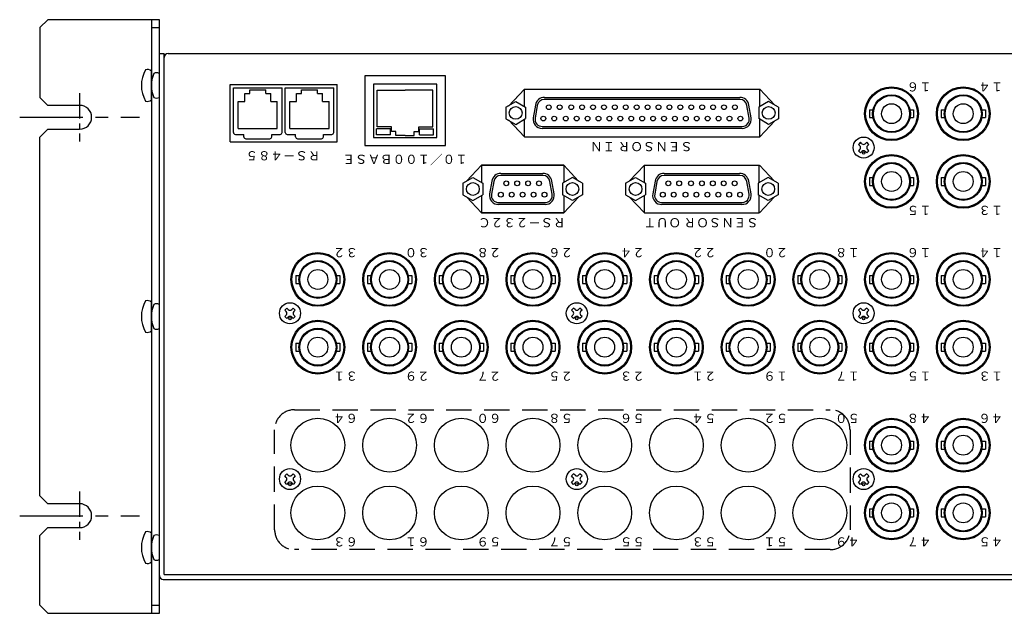
# Model space of a CAD drawing. Extents: x -404 to 451, y 17 to 1222.
# Drawn here: x -243 to 4, y 873 to 1022 of the extents above; entities that cross this region are included whole.
import ezdxf

# ---------------------------------------------------------------- set-up
doc = ezdxf.new("R2010")
doc.units = 0
doc.linetypes.add('CENTER', pattern=[50.8, 31.75, -6.35, 6.35, -6.35])
doc.linetypes.add('DASHED', pattern=[19.05, 12.7, -6.35])
doc.layers.add('ear', color=200, linetype='CONTINUOUS')
doc.layers.add('本体', color=7, linetype='CONTINUOUS')
doc.styles.add('幅0.6高さ2.3', font='txt.shx', dxfattribs={"width": 0.6, "height": 2.3, "bigfont": 'extfont.shx'})
doc.styles.add('幅0.8高さ2.3', font='txt.shx', dxfattribs={"width": 0.8, "height": 2.3, "bigfont": 'extfont.shx'})

msp = doc.modelspace()

# ---------------------------------------------------------------- linework, layer by layer
at = {"layer": 'ear', "linetype": 'Continuous'}
for p, q in [((-235.74, 1021.72), (-237.74, 1019.72)), ((-207.74, 1021.72), (-235.74, 1021.72)), ((-209.74, 1021.72), (-209.74, 872.72)), ((-207.74, 872.72), (-207.74, 1021.72)), ((-237.74, 1019.72), (-237.74, 1002.22)), ((-209.74, 1019.72), (-207.74, 1019.72)), ((-209.74, 1001.6), (-209.74, 1008.84)), ((-235.74, 1000.22), (-237.74, 1002.22)), ((-227.74, 1000.22), (-235.74, 1000.22)), ((-235.74, 994.22), (-237.74, 992.22)), ((-235.74, 994.22), (-227.74, 994.22)), ((-237.74, 902.22), (-237.74, 992.22)), ((-209.74, 943.6), (-209.74, 950.84)), ((-235.74, 900.22), (-237.74, 902.22)), ((-227.74, 900.22), (-235.74, 900.22)), ((-235.74, 894.22), (-237.74, 892.22)), ((-235.74, 894.22), (-227.74, 894.22)), ((-209.74, 885.6), (-209.74, 892.84)), ((-237.74, 874.72), (-237.74, 892.22)), ((-235.74, 872.72), (-237.74, 874.72)), ((-235.74, 872.72), (-207.74, 872.72)), ((-209.74, 874.72), (-207.74, 874.72))]:
    msp.add_line(p, q, dxfattribs=at)
at = {"layer": 'ear', "color": 0, "linetype": 'CENTER', "ltscale": 0.2}
for p, q in [((-227.74, 1003.3), (-227.74, 991.14)), ((-227.74, 903.3), (-227.74, 891.14))]:
    msp.add_line(p, q, dxfattribs=at)
at = {"layer": 'ear', "color": 0, "linetype": 'CENTER', "ltscale": 0.5}
for p, q in [((-242.79, 997.22), (-212.69, 997.22)), ((-242.79, 997.22), (-212.69, 997.22)), ((-242.79, 897.22), (-212.69, 897.22))]:
    msp.add_line(p, q, dxfattribs=at)
at = {"layer": 'ear', "linetype": 'Continuous'}
for centre, radius, start, end in [((-204.24, 1005.22), 8, 150.627, 209.373), ((-210.74, 1007.72), 1.5, 48.1897, 108.3229), ((-210.74, 1002.72), 1.5, 251.6771, 311.8103), ((-227.74, 997.22), 3, 270, 90), ((-204.24, 947.22), 8, 150.627, 209.373), ((-210.74, 949.72), 1.5, 48.1897, 108.3229), ((-210.74, 944.72), 1.5, 251.6771, 311.8103), ((-227.74, 897.22), 3, 270, 90), ((-204.24, 889.22), 8, 150.627, 209.373), ((-210.74, 891.72), 1.5, 48.1897, 108.3229), ((-210.74, 886.72), 1.5, 251.6771, 311.8103)]:
    msp.add_arc(centre, radius, start, end, dxfattribs=at)
at = {"layer": '本体', "color": 84, "linetype": 'Continuous'}
for p, q in [((-207.74, 882.22), (-207.74, 1013.22)), ((-207.74, 1013.22), (-206.54, 1013.22)), ((-206.54, 882.42), (-206.54, 1013.22)), ((-206.54, 882.42), (-206.54, 1012.22)), ((-205.54, 1013.22), (210.06, 1013.22)), ((-189.94, 1005.42), (-163.14, 1005.42)), ((-189.94, 991.02), (-189.94, 1005.42)), ((-189.14, 1004.62), (-176.94, 1004.62)), ((-189.14, 993.42), (-189.14, 1004.62)), ((-185.04, 1004.12), (-181.04, 1004.12)), ((-185.04, 1003.22), (-185.04, 1004.12)), ((-181.04, 1003.22), (-181.04, 1004.12)), ((-176.94, 993.42), (-176.94, 1004.62)), ((-176.14, 1004.62), (-163.94, 1004.62)), ((-176.14, 993.42), (-176.14, 1004.62)), ((-172.04, 1004.12), (-168.04, 1004.12)), ((-172.04, 1003.22), (-172.04, 1004.12)), ((-168.04, 1003.22), (-168.04, 1004.12)), ((-163.94, 993.42), (-163.94, 1004.62)), ((-163.14, 991.02), (-163.14, 1005.42)), ((-138.1, 1005.57), (-153.98, 1005.57)), ((-153.98, 1005.57), (-153.98, 992.12)), ((-153.03, 1003.99), (-146.04, 1003.99)), ((-153.03, 994.82), (-153.03, 1003.99)), ((-139.05, 1003.99), (-146.04, 1003.99)), ((-139.05, 994.82), (-139.05, 1003.99)), ((-138.1, 992.12), (-138.1, 1005.57)), ((-116.09, 1004.32), (-120.12, 1000.03)), ((-116.09, 1004.32), (-119.86, 1000.3)), ((-116.09, 1004.32), (-57.04, 1004.32)), ((-116.04, 1004.32), (-57.04, 1004.32)), ((-116.04, 1004.32), (-57.04, 1004.32)), ((-116.04, 999.91), (-116.04, 1004.32)), ((-57.04, 999.91), (-57.04, 1004.32)), ((-56.99, 1004.32), (-53.23, 1000.3)), ((-187.94, 994.42), (-187.94, 1001.22)), ((-187.94, 1001.22), (-186.29, 1001.22)), ((-186.29, 1003.22), (-185.04, 1003.22)), ((-186.29, 1001.22), (-186.29, 1003.22)), ((-181.04, 1003.22), (-179.79, 1003.22)), ((-179.79, 1001.22), (-179.79, 1003.22)), ((-179.79, 1001.22), (-178.14, 1001.22)), ((-178.14, 994.42), (-178.14, 1001.22)), ((-174.94, 994.42), (-174.94, 1001.22)), ((-174.94, 1001.22), (-173.29, 1001.22)), ((-173.29, 1001.22), (-173.29, 1003.22)), ((-173.29, 1003.22), (-172.04, 1003.22)), ((-168.04, 1003.22), (-166.79, 1003.22)), ((-166.79, 1001.22), (-166.79, 1003.22)), ((-166.79, 1001.22), (-165.14, 1001.22)), ((-165.14, 994.42), (-165.14, 1001.22)), ((-120.79, 999.76), (-118.29, 1001.21)), ((-118.29, 1001.21), (-115.79, 999.76)), ((-61.96, 1001.72), (-111.12, 1001.72)), ((-111.03, 1002.22), (-62.05, 1002.22)), ((-54.79, 1001.21), (-57.29, 999.76)), ((-52.29, 999.76), (-54.79, 1001.21)), ((-120.79, 999.76), (-120.79, 996.87)), ((-115.79, 999.76), (-115.79, 996.88)), ((-113.35, 1000.3), (-113.91, 997.08)), ((-112.86, 1000.21), (-113.42, 997)), ((-59.66, 997), (-60.23, 1000.21)), ((-59.17, 997.08), (-59.74, 1000.3)), ((-57.29, 999.76), (-57.29, 996.88)), ((-52.29, 999.76), (-52.29, 996.87)), ((-29.49, 999.11), (-29.49, 997.13)), ((-29.49, 999.11), (-28.59, 999.11)), ((-19.3, 999.11), (-18.39, 999.11)), ((-18.39, 999.11), (-18.39, 997.13)), ((-11.49, 999.11), (-11.49, 997.13)), ((-11.49, 999.11), (-10.59, 999.11)), ((-1.3, 999.11), (-0.39, 999.11)), ((-0.39, 999.11), (-0.39, 997.13)), ((-120.79, 996.87), (-118.29, 995.43)), ((-116.09, 992.32), (-120.12, 996.61)), ((-116.09, 992.32), (-119.87, 996.34)), ((-118.29, 995.43), (-115.79, 996.88)), ((-116.04, 992.32), (-116.04, 996.73)), ((-54.79, 995.43), (-57.29, 996.88)), ((-57.04, 992.32), (-57.04, 996.73)), ((-56.99, 992.32), (-53.22, 996.34)), ((-52.29, 996.87), (-54.79, 995.43)), ((-29.49, 997.13), (-28.59, 997.13)), ((-19.3, 997.13), (-18.39, 997.13)), ((-11.49, 997.13), (-10.59, 997.13)), ((-1.3, 997.13), (-0.39, 997.13)), ((-187.94, 994.42), (-178.14, 994.42)), ((-174.94, 994.42), (-165.14, 994.42)), ((-149.69, 994.32), (-153.19, 994.32)), ((-153.19, 992.82), (-153.19, 994.32)), ((-149.49, 994.82), (-153.03, 994.82)), ((-149.69, 992.82), (-149.69, 994.32)), ((-149.49, 993.62), (-149.49, 994.82)), ((-148.35, 993.62), (-149.49, 993.62)), ((-148.35, 992.62), (-148.35, 993.62)), ((-143.73, 993.62), (-142.59, 993.62)), ((-143.73, 992.62), (-143.73, 993.62)), ((-142.59, 993.62), (-142.59, 994.82)), ((-142.59, 994.82), (-139.05, 994.82)), ((-142.39, 992.82), (-142.39, 994.32)), ((-142.39, 994.32), (-138.89, 994.32)), ((-138.89, 992.82), (-138.89, 994.32)), ((-61.44, 994.42), (-111.64, 994.42)), ((-111.59, 994.92), (-61.44, 994.92)), ((-188.64, 992.92), (-186.54, 992.92)), ((-186.54, 992.32), (-186.54, 992.92)), ((-186.04, 991.82), (-180.04, 991.82)), ((-179.54, 992.32), (-179.54, 992.92)), ((-179.54, 992.92), (-177.44, 992.92)), ((-175.64, 992.92), (-173.54, 992.92)), ((-173.54, 992.32), (-173.54, 992.92)), ((-173.04, 991.82), (-167.04, 991.82)), ((-166.54, 992.92), (-164.44, 992.92)), ((-166.54, 992.32), (-166.54, 992.92)), ((-153.98, 992.12), (-138.1, 992.12)), ((-149.69, 992.82), (-153.19, 992.82)), ((-146.04, 992.62), (-148.35, 992.62)), ((-146.04, 992.62), (-143.73, 992.62)), ((-142.39, 992.82), (-138.89, 992.82)), ((-116.09, 992.32), (-57.04, 992.32)), ((-116.09, 992.32), (-95.49, 992.32)), ((-116.04, 992.32), (-57.04, 992.32)), ((-189.94, 991.02), (-163.14, 991.02)), ((-31.74, 990.94), (-32.27, 990.41)), ((-31.9, 990.04), (-32.27, 990.41)), ((-31.9, 989.19), (-32.27, 988.82)), ((-31.74, 988.29), (-32.27, 988.82)), ((-31.37, 990.57), (-31.74, 990.94)), ((-31.37, 988.66), (-31.74, 988.29)), ((-30.15, 990.94), (-30.52, 990.57)), ((-30.15, 988.29), (-30.52, 988.66)), ((-29.62, 990.41), (-30.15, 990.94)), ((-29.62, 988.82), (-30.15, 988.29)), ((-29.62, 990.41), (-29.99, 990.04)), ((-29.62, 988.82), (-29.99, 989.19)), ((-126.84, 985.22), (-130.61, 981.2)), ((-106.24, 985.22), (-126.84, 985.22)), ((-106.24, 985.22), (-126.84, 985.22)), ((-126.84, 985.22), (-106.24, 985.22)), ((-126.84, 985.22), (-106.24, 985.22)), ((-126.84, 985.22), (-126.84, 980.84)), ((-106.24, 985.22), (-106.24, 980.84)), ((-106.24, 985.22), (-102.48, 981.2)), ((-85.99, 985.22), (-89.76, 981.2)), ((-85.94, 985.22), (-57.14, 985.22)), ((-85.94, 985.22), (-57.14, 985.22)), ((-85.94, 980.81), (-85.94, 985.22)), ((-57.14, 980.81), (-57.14, 985.22)), ((-57.09, 985.22), (-53.33, 981.2)), ((-131.54, 980.66), (-129.04, 982.11)), ((-129.04, 982.11), (-126.54, 980.66)), ((-111.42, 982.62), (-122.02, 982.62)), ((-121.98, 983.12), (-111.51, 983.12)), ((-104.04, 982.11), (-106.54, 980.66)), ((-101.54, 980.66), (-104.04, 982.11)), ((-90.69, 980.66), (-88.19, 982.11)), ((-88.19, 982.11), (-85.69, 980.66)), ((-62, 982.62), (-81.04, 982.62)), ((-81, 983.12), (-62.09, 983.12)), ((-54.89, 982.11), (-57.39, 980.66)), ((-52.39, 980.66), (-54.89, 982.11)), ((-29.49, 982.11), (-29.49, 980.13)), ((-29.49, 982.11), (-28.59, 982.11)), ((-19.3, 982.11), (-18.39, 982.11)), ((-18.39, 982.11), (-18.39, 980.13)), ((-11.49, 982.11), (-11.49, 980.13)), ((-11.49, 982.11), (-10.59, 982.11)), ((-1.3, 982.11), (-0.39, 982.11)), ((-0.39, 982.11), (-0.39, 980.13)), ((-131.54, 980.66), (-131.54, 977.77)), ((-126.54, 980.66), (-126.54, 977.78)), ((-124.29, 981.2), (-124.86, 977.98)), ((-123.8, 981.11), (-124.37, 977.9)), ((-109.12, 977.9), (-109.69, 981.11)), ((-108.63, 977.98), (-109.19, 981.2)), ((-106.54, 980.66), (-106.54, 977.78)), ((-101.54, 980.66), (-101.54, 977.77)), ((-90.69, 980.66), (-90.69, 977.77)), ((-85.69, 980.66), (-85.69, 977.78)), ((-83.31, 981.2), (-83.88, 977.98)), ((-82.82, 981.11), (-83.39, 977.9)), ((-59.7, 977.9), (-60.27, 981.11)), ((-59.21, 977.98), (-59.78, 981.2)), ((-57.39, 980.66), (-57.39, 977.78)), ((-52.39, 980.66), (-52.39, 977.77)), ((-29.49, 980.13), (-28.59, 980.13)), ((-19.3, 980.13), (-18.39, 980.13)), ((-11.49, 980.13), (-10.59, 980.13)), ((-1.3, 980.13), (-0.39, 980.13)), ((-131.54, 977.77), (-129.04, 976.33)), ((-126.84, 973.22), (-130.62, 977.24)), ((-129.04, 976.33), (-126.54, 977.78)), ((-126.84, 977.6), (-126.84, 973.22)), ((-104.04, 976.33), (-106.54, 977.78)), ((-106.24, 977.6), (-106.24, 973.22)), ((-106.24, 973.22), (-102.47, 977.24)), ((-101.54, 977.77), (-104.04, 976.33)), ((-90.69, 977.77), (-88.19, 976.33)), ((-85.99, 973.22), (-89.77, 977.24)), ((-88.19, 976.33), (-85.69, 977.78)), ((-85.94, 973.22), (-85.94, 977.63)), ((-54.89, 976.33), (-57.39, 977.78)), ((-57.14, 973.22), (-57.14, 977.63)), ((-57.09, 973.22), (-53.32, 977.24)), ((-52.39, 977.77), (-54.89, 976.33)), ((-110.9, 975.32), (-122.59, 975.32)), ((-122.54, 975.82), (-110.9, 975.82)), ((-61.48, 975.32), (-81.61, 975.32)), ((-81.56, 975.82), (-61.48, 975.82)), ((-106.24, 973.22), (-126.84, 973.22)), ((-106.24, 973.22), (-126.84, 973.22)), ((-126.84, 973.22), (-106.24, 973.22)), ((-126.84, 973.22), (-106.24, 973.22)), ((-85.99, 973.22), (-57.14, 973.22)), ((-85.94, 973.22), (-57.14, 973.22)), ((-173.49, 957.51), (-172.59, 957.51)), ((-173.49, 957.51), (-173.49, 955.53)), ((-163.3, 957.51), (-162.39, 957.51)), ((-162.39, 957.51), (-162.39, 955.53)), ((-155.49, 957.51), (-154.59, 957.51)), ((-155.49, 957.51), (-155.49, 955.53)), ((-145.3, 957.51), (-144.39, 957.51)), ((-144.39, 957.51), (-144.39, 955.53)), ((-137.49, 957.51), (-136.59, 957.51)), ((-137.49, 957.51), (-137.49, 955.53)), ((-127.3, 957.51), (-126.39, 957.51)), ((-126.39, 957.51), (-126.39, 955.53)), ((-119.49, 957.51), (-118.59, 957.51)), ((-119.49, 957.51), (-119.49, 955.53)), ((-109.3, 957.51), (-108.39, 957.51)), ((-108.39, 957.51), (-108.39, 955.53)), ((-101.49, 957.51), (-100.59, 957.51)), ((-101.49, 957.51), (-101.49, 955.53)), ((-91.3, 957.51), (-90.39, 957.51)), ((-90.39, 957.51), (-90.39, 955.53)), ((-83.49, 957.51), (-82.59, 957.51)), ((-83.49, 957.51), (-83.49, 955.53)), ((-73.3, 957.51), (-72.39, 957.51)), ((-72.39, 957.51), (-72.39, 955.53)), ((-65.49, 957.51), (-64.59, 957.51)), ((-65.49, 957.51), (-65.49, 955.53)), ((-55.3, 957.51), (-54.39, 957.51)), ((-54.39, 957.51), (-54.39, 955.53)), ((-47.49, 957.51), (-46.59, 957.51)), ((-47.49, 957.51), (-47.49, 955.53)), ((-37.3, 957.51), (-36.39, 957.51)), ((-36.39, 957.51), (-36.39, 955.53)), ((-29.49, 957.51), (-29.49, 955.53)), ((-29.49, 957.51), (-28.59, 957.51)), ((-19.3, 957.51), (-18.39, 957.51)), ((-18.39, 957.51), (-18.39, 955.53)), ((-11.49, 957.51), (-11.49, 955.53)), ((-11.49, 957.51), (-10.59, 957.51)), ((-1.3, 957.51), (-0.39, 957.51)), ((-0.39, 957.51), (-0.39, 955.53)), ((-173.49, 955.53), (-172.59, 955.53)), ((-163.3, 955.53), (-162.39, 955.53)), ((-155.49, 955.53), (-154.59, 955.53)), ((-145.3, 955.53), (-144.39, 955.53)), ((-137.49, 955.53), (-136.59, 955.53)), ((-127.3, 955.53), (-126.39, 955.53)), ((-119.49, 955.53), (-118.59, 955.53)), ((-109.3, 955.53), (-108.39, 955.53)), ((-101.49, 955.53), (-100.59, 955.53)), ((-91.3, 955.53), (-90.39, 955.53)), ((-83.49, 955.53), (-82.59, 955.53)), ((-73.3, 955.53), (-72.39, 955.53)), ((-65.49, 955.53), (-64.59, 955.53)), ((-55.3, 955.53), (-54.39, 955.53)), ((-47.49, 955.53), (-46.59, 955.53)), ((-37.3, 955.53), (-36.39, 955.53)), ((-29.49, 955.53), (-28.59, 955.53)), ((-19.3, 955.53), (-18.39, 955.53)), ((-11.49, 955.53), (-10.59, 955.53)), ((-1.3, 955.53), (-0.39, 955.53)), ((-175.74, 949.34), (-176.27, 948.81)), ((-175.37, 948.97), (-175.74, 949.34)), ((-174.15, 949.34), (-174.52, 948.97)), ((-173.62, 948.81), (-174.15, 949.34)), ((-103.74, 949.34), (-104.27, 948.81)), ((-103.37, 948.97), (-103.74, 949.34)), ((-102.15, 949.34), (-102.52, 948.97)), ((-101.62, 948.81), (-102.15, 949.34)), ((-31.74, 949.34), (-32.27, 948.81)), ((-31.37, 948.97), (-31.74, 949.34)), ((-30.15, 949.34), (-30.52, 948.97)), ((-29.62, 948.81), (-30.15, 949.34)), ((-175.9, 948.44), (-176.27, 948.81)), ((-175.9, 947.59), (-176.27, 947.22)), ((-175.74, 946.69), (-176.27, 947.22)), ((-175.37, 947.06), (-175.74, 946.69)), ((-174.15, 946.69), (-174.52, 947.06)), ((-173.62, 947.22), (-174.15, 946.69)), ((-173.62, 948.81), (-173.99, 948.44)), ((-173.62, 947.22), (-173.99, 947.59)), ((-103.9, 948.44), (-104.27, 948.81)), ((-103.9, 947.59), (-104.27, 947.22)), ((-103.74, 946.69), (-104.27, 947.22)), ((-103.37, 947.06), (-103.74, 946.69)), ((-102.15, 946.69), (-102.52, 947.06)), ((-101.62, 947.22), (-102.15, 946.69)), ((-101.62, 948.81), (-101.99, 948.44)), ((-101.62, 947.22), (-101.99, 947.59)), ((-31.9, 948.44), (-32.27, 948.81)), ((-31.9, 947.59), (-32.27, 947.22)), ((-31.74, 946.69), (-32.27, 947.22)), ((-31.37, 947.06), (-31.74, 946.69)), ((-30.15, 946.69), (-30.52, 947.06)), ((-29.62, 947.22), (-30.15, 946.69)), ((-29.62, 948.81), (-29.99, 948.44)), ((-29.62, 947.22), (-29.99, 947.59)), ((-173.49, 940.51), (-172.59, 940.51)), ((-173.49, 940.51), (-173.49, 938.53)), ((-163.3, 940.51), (-162.39, 940.51)), ((-162.39, 940.51), (-162.39, 938.53)), ((-155.49, 940.51), (-154.59, 940.51)), ((-155.49, 940.51), (-155.49, 938.53)), ((-145.3, 940.51), (-144.39, 940.51)), ((-144.39, 940.51), (-144.39, 938.53)), ((-137.49, 940.51), (-136.59, 940.51)), ((-137.49, 940.51), (-137.49, 938.53)), ((-127.3, 940.51), (-126.39, 940.51)), ((-126.39, 940.51), (-126.39, 938.53)), ((-119.49, 940.51), (-118.59, 940.51)), ((-119.49, 940.51), (-119.49, 938.53)), ((-109.3, 940.51), (-108.39, 940.51)), ((-108.39, 940.51), (-108.39, 938.53)), ((-101.49, 940.51), (-100.59, 940.51)), ((-101.49, 940.51), (-101.49, 938.53)), ((-91.3, 940.51), (-90.39, 940.51)), ((-90.39, 940.51), (-90.39, 938.53)), ((-83.49, 940.51), (-82.59, 940.51)), ((-83.49, 940.51), (-83.49, 938.53)), ((-73.3, 940.51), (-72.39, 940.51)), ((-72.39, 940.51), (-72.39, 938.53)), ((-65.49, 940.51), (-64.59, 940.51)), ((-65.49, 940.51), (-65.49, 938.53)), ((-55.3, 940.51), (-54.39, 940.51)), ((-54.39, 940.51), (-54.39, 938.53)), ((-47.49, 940.51), (-46.59, 940.51)), ((-47.49, 940.51), (-47.49, 938.53)), ((-37.3, 940.51), (-36.39, 940.51)), ((-36.39, 940.51), (-36.39, 938.53)), ((-29.49, 940.51), (-29.49, 938.53)), ((-29.49, 940.51), (-28.59, 940.51)), ((-19.3, 940.51), (-18.39, 940.51)), ((-18.39, 940.51), (-18.39, 938.53)), ((-11.49, 940.51), (-11.49, 938.53)), ((-11.49, 940.51), (-10.59, 940.51)), ((-1.3, 940.51), (-0.39, 940.51)), ((-0.39, 940.51), (-0.39, 938.53)), ((-173.49, 938.53), (-172.59, 938.53)), ((-163.3, 938.53), (-162.39, 938.53)), ((-155.49, 938.53), (-154.59, 938.53)), ((-145.3, 938.53), (-144.39, 938.53)), ((-137.49, 938.53), (-136.59, 938.53)), ((-127.3, 938.53), (-126.39, 938.53)), ((-119.49, 938.53), (-118.59, 938.53)), ((-109.3, 938.53), (-108.39, 938.53)), ((-101.49, 938.53), (-100.59, 938.53)), ((-91.3, 938.53), (-90.39, 938.53)), ((-83.49, 938.53), (-82.59, 938.53)), ((-73.3, 938.53), (-72.39, 938.53)), ((-65.49, 938.53), (-64.59, 938.53)), ((-55.3, 938.53), (-54.39, 938.53)), ((-47.49, 938.53), (-46.59, 938.53)), ((-37.3, 938.53), (-36.39, 938.53)), ((-29.49, 938.53), (-28.59, 938.53)), ((-19.3, 938.53), (-18.39, 938.53)), ((-11.49, 938.53), (-10.59, 938.53)), ((-1.3, 938.53), (-0.39, 938.53)), ((-29.49, 915.91), (-28.59, 915.91)), ((-29.49, 915.91), (-29.49, 913.93)), ((-19.3, 915.91), (-18.39, 915.91)), ((-18.39, 915.91), (-18.39, 913.93)), ((-11.49, 915.91), (-10.59, 915.91)), ((-11.49, 915.91), (-11.49, 913.93)), ((-1.3, 915.91), (-0.39, 915.91)), ((-0.39, 915.91), (-0.39, 913.93)), ((-29.49, 913.93), (-28.59, 913.93)), ((-19.3, 913.93), (-18.39, 913.93)), ((-11.49, 913.93), (-10.59, 913.93)), ((-1.3, 913.93), (-0.39, 913.93)), ((-175.74, 907.74), (-176.27, 907.21)), ((-175.9, 906.84), (-176.27, 907.21)), ((-175.37, 907.37), (-175.74, 907.74)), ((-174.15, 907.74), (-174.52, 907.37)), ((-173.62, 907.21), (-174.15, 907.74)), ((-173.62, 907.21), (-173.99, 906.84)), ((-103.74, 907.74), (-104.27, 907.21)), ((-103.9, 906.84), (-104.27, 907.21)), ((-103.37, 907.37), (-103.74, 907.74)), ((-102.15, 907.74), (-102.52, 907.37)), ((-101.62, 907.21), (-102.15, 907.74)), ((-101.62, 907.21), (-101.99, 906.84)), ((-31.74, 907.74), (-32.27, 907.21)), ((-31.9, 906.84), (-32.27, 907.21)), ((-31.37, 907.37), (-31.74, 907.74)), ((-30.15, 907.74), (-30.52, 907.37)), ((-29.62, 907.21), (-30.15, 907.74)), ((-29.62, 907.21), (-29.99, 906.84)), ((-175.9, 905.99), (-176.27, 905.62)), ((-175.74, 905.09), (-176.27, 905.62)), ((-175.37, 905.46), (-175.74, 905.09)), ((-174.15, 905.09), (-174.52, 905.46)), ((-173.62, 905.62), (-174.15, 905.09)), ((-173.62, 905.62), (-173.99, 905.99)), ((-103.9, 905.99), (-104.27, 905.62)), ((-103.74, 905.09), (-104.27, 905.62)), ((-103.37, 905.46), (-103.74, 905.09)), ((-102.15, 905.09), (-102.52, 905.46)), ((-101.62, 905.62), (-102.15, 905.09)), ((-101.62, 905.62), (-101.99, 905.99)), ((-31.9, 905.99), (-32.27, 905.62)), ((-31.74, 905.09), (-32.27, 905.62)), ((-31.37, 905.46), (-31.74, 905.09)), ((-30.15, 905.09), (-30.52, 905.46)), ((-29.62, 905.62), (-30.15, 905.09)), ((-29.62, 905.62), (-29.99, 905.99)), ((-29.49, 898.91), (-29.49, 896.93)), ((-29.49, 898.91), (-28.59, 898.91)), ((-19.3, 898.91), (-18.39, 898.91)), ((-18.39, 898.91), (-18.39, 896.93)), ((-11.49, 898.91), (-11.49, 896.93)), ((-11.49, 898.91), (-10.59, 898.91)), ((-1.3, 898.91), (-0.39, 898.91)), ((-0.39, 898.91), (-0.39, 896.93)), ((-29.49, 896.93), (-28.59, 896.93)), ((-19.3, 896.93), (-18.39, 896.93)), ((-11.49, 896.93), (-10.59, 896.93)), ((-1.3, 896.93), (-0.39, 896.93)), ((-206.54, 882.42), (211.06, 882.42)), ((-206.54, 882.42), (211.06, 882.42)), ((-206.74, 881.22), (211.26, 881.22))]:
    msp.add_line(p, q, dxfattribs=at)
msp.add_lwpolyline([(-135.92, 1007.62), (-156.17, 1007.62), (-156.17, 990.12), (-135.92, 990.12)], close=True, dxfattribs=at)
at = {"layer": '本体', "color": 84, "linetype": 'DASHED', "ltscale": 0.5}
msp.add_lwpolyline([(-34.36, 918.81), (-34.36, 893.7, -0.414214), (-39.36, 888.7), (-173.8, 888.7, -0.414214), (-178.8, 893.7), (-178.8, 918.81, -0.414214), (-173.8, 923.81), (-39.36, 923.81, -0.414214)], format="xyb", close=True, dxfattribs=at)
at = {"layer": '本体', "color": 84, "linetype": 'Continuous'}
for centre, radius in [((-23.94, 998.12), 6.75), ((-23.94, 998.12), 6.5), ((-5.94, 998.12), 6.75), ((-5.94, 998.12), 6.5), ((-23.94, 998.12), 4.75), ((-23.94, 998.12), 4.55), ((-5.94, 998.12), 4.75), ((-5.94, 998.12), 4.55), ((-118.29, 998.32), 1.6), ((-118.29, 998.32), 1.6), ((-109.98, 999.74), 0.6), ((-109.98, 999.74), 0.6), ((-107.24, 999.74), 0.6), ((-104.35, 999.74), 0.6), ((-101.61, 999.74), 0.6), ((-98.87, 999.74), 0.6), ((-96.13, 999.74), 0.6), ((-93.39, 999.74), 0.6), ((-90.65, 999.74), 0.6), ((-87.91, 999.74), 0.6), ((-85.17, 999.74), 0.6), ((-82.43, 999.74), 0.6), ((-79.69, 999.74), 0.6), ((-76.95, 999.74), 0.6), ((-74.21, 999.74), 0.6), ((-71.47, 999.74), 0.6), ((-68.73, 999.74), 0.6), ((-65.99, 999.74), 0.6), ((-63.25, 999.74), 0.6), ((-54.79, 998.32), 1.6), ((-54.79, 998.32), 1.6), ((-23.94, 998.12), 2.5), ((-5.94, 998.12), 2.5), ((-111.35, 996.9), 0.6), ((-111.35, 996.9), 0.6), ((-108.61, 996.9), 0.6), ((-105.72, 996.9), 0.6), ((-102.98, 996.9), 0.6), ((-100.24, 996.9), 0.6), ((-97.5, 996.9), 0.6), ((-94.76, 996.9), 0.6), ((-92.02, 996.9), 0.6), ((-89.28, 996.9), 0.6), ((-86.54, 996.9), 0.6), ((-83.8, 996.9), 0.6), ((-81.06, 996.9), 0.6), ((-78.32, 996.9), 0.6), ((-75.58, 996.9), 0.6), ((-72.84, 996.9), 0.6), ((-70.1, 996.9), 0.6), ((-67.36, 996.9), 0.6), ((-64.62, 996.9), 0.6), ((-61.88, 996.9), 0.6), ((-30.94, 989.62), 2.64), ((-30.94, 988.24), 0.3), ((-23.94, 981.12), 6.75), ((-23.94, 981.12), 6.5), ((-5.94, 981.12), 6.75), ((-5.94, 981.12), 6.5), ((-23.94, 981.12), 4.75), ((-23.94, 981.12), 4.55), ((-5.94, 981.12), 4.75), ((-5.94, 981.12), 4.55), ((-23.94, 981.12), 2.5), ((-5.94, 981.12), 2.5), ((-129.04, 979.22), 1.6), ((-129.04, 979.22), 1.6), ((-120.65, 980.64), 0.6), ((-120.65, 980.64), 0.6), ((-117.91, 980.64), 0.6), ((-115.17, 980.64), 0.6), ((-112.43, 980.64), 0.6), ((-104.04, 979.22), 1.6), ((-104.04, 979.22), 1.6), ((-88.19, 979.22), 1.6), ((-88.19, 979.22), 1.6), ((-79.98, 980.64), 0.6), ((-79.98, 980.64), 0.6), ((-77.24, 980.64), 0.6), ((-74.28, 980.64), 0.6), ((-71.54, 980.64), 0.6), ((-68.8, 980.64), 0.6), ((-66.06, 980.64), 0.6), ((-63.32, 980.64), 0.6), ((-54.89, 979.22), 1.6), ((-54.89, 979.22), 1.6), ((-122.02, 977.8), 0.6), ((-122.02, 977.8), 0.6), ((-119.28, 977.8), 0.6), ((-116.54, 977.8), 0.6), ((-113.8, 977.8), 0.6), ((-111.06, 977.8), 0.6), ((-81.35, 977.8), 0.6), ((-81.35, 977.8), 0.6), ((-78.61, 977.8), 0.6), ((-75.65, 977.8), 0.6), ((-72.91, 977.8), 0.6), ((-70.17, 977.8), 0.6), ((-67.43, 977.8), 0.6), ((-64.69, 977.8), 0.6), ((-61.95, 977.8), 0.6), ((-167.94, 956.52), 6.75), ((-167.94, 956.52), 6.5), ((-149.94, 956.52), 6.75), ((-149.94, 956.52), 6.5), ((-131.94, 956.52), 6.75), ((-131.94, 956.52), 6.5), ((-113.94, 956.52), 6.75), ((-113.94, 956.52), 6.5), ((-95.94, 956.52), 6.75), ((-95.94, 956.52), 6.5), ((-77.94, 956.52), 6.75), ((-77.94, 956.52), 6.5), ((-59.94, 956.52), 6.75), ((-59.94, 956.52), 6.5), ((-41.94, 956.52), 6.75), ((-41.94, 956.52), 6.5), ((-23.94, 956.52), 6.75), ((-23.94, 956.52), 6.5), ((-5.94, 956.52), 6.75), ((-5.94, 956.52), 6.5), ((-167.94, 956.52), 4.75), ((-167.94, 956.52), 4.55), ((-167.94, 956.52), 2.5), ((-149.94, 956.52), 4.75), ((-149.94, 956.52), 4.55), ((-149.94, 956.52), 2.5), ((-131.94, 956.52), 4.75), ((-131.94, 956.52), 4.55), ((-131.94, 956.52), 2.5), ((-113.94, 956.52), 4.75), ((-113.94, 956.52), 4.55), ((-113.94, 956.52), 2.5), ((-95.94, 956.52), 4.75), ((-95.94, 956.52), 4.55), ((-95.94, 956.52), 2.5), ((-77.94, 956.52), 4.75), ((-77.94, 956.52), 4.55), ((-77.94, 956.52), 2.5), ((-59.94, 956.52), 4.75), ((-59.94, 956.52), 4.55), ((-59.94, 956.52), 2.5), ((-41.94, 956.52), 4.75), ((-41.94, 956.52), 4.55), ((-41.94, 956.52), 2.5), ((-23.94, 956.52), 4.75), ((-23.94, 956.52), 4.55), ((-23.94, 956.52), 2.5), ((-5.94, 956.52), 4.75), ((-5.94, 956.52), 4.55), ((-5.94, 956.52), 2.5), ((-174.94, 948.02), 2.64), ((-102.94, 948.02), 2.64), ((-30.94, 948.02), 2.64), ((-174.94, 946.64), 0.3), ((-102.94, 946.64), 0.3), ((-30.94, 946.64), 0.3), ((-167.94, 939.52), 6.75), ((-167.94, 939.52), 6.5), ((-167.94, 939.52), 4.75), ((-149.94, 939.52), 6.75), ((-149.94, 939.52), 6.5), ((-149.94, 939.52), 4.75), ((-131.94, 939.52), 6.75), ((-131.94, 939.52), 6.5), ((-131.94, 939.52), 4.75), ((-113.94, 939.52), 6.75), ((-113.94, 939.52), 6.5), ((-113.94, 939.52), 4.75), ((-95.94, 939.52), 6.75), ((-95.94, 939.52), 6.5), ((-95.94, 939.52), 4.75), ((-77.94, 939.52), 6.75), ((-77.94, 939.52), 6.5), ((-77.94, 939.52), 4.75), ((-59.94, 939.52), 6.75), ((-59.94, 939.52), 6.5), ((-59.94, 939.52), 4.75), ((-41.94, 939.52), 6.75), ((-41.94, 939.52), 6.5), ((-41.94, 939.52), 4.75), ((-23.94, 939.52), 6.75), ((-23.94, 939.52), 6.5), ((-23.94, 939.52), 4.75), ((-5.94, 939.52), 6.75), ((-5.94, 939.52), 6.5), ((-5.94, 939.52), 4.75), ((-167.94, 939.52), 4.55), ((-167.94, 939.52), 2.5), ((-149.94, 939.52), 4.55), ((-149.94, 939.52), 2.5), ((-131.94, 939.52), 4.55), ((-131.94, 939.52), 2.5), ((-113.94, 939.52), 4.55), ((-113.94, 939.52), 2.5), ((-95.94, 939.52), 4.55), ((-95.94, 939.52), 2.5), ((-77.94, 939.52), 4.55), ((-77.94, 939.52), 2.5), ((-59.94, 939.52), 4.55), ((-59.94, 939.52), 2.5), ((-41.94, 939.52), 4.55), ((-41.94, 939.52), 2.5), ((-23.94, 939.52), 4.55), ((-23.94, 939.52), 2.5), ((-5.94, 939.52), 4.55), ((-5.94, 939.52), 2.5), ((-167.94, 914.92), 6.75), ((-149.94, 914.92), 6.75), ((-131.94, 914.92), 6.75), ((-113.94, 914.92), 6.75), ((-95.94, 914.92), 6.75), ((-77.94, 914.92), 6.75), ((-59.94, 914.92), 6.75), ((-41.94, 914.92), 6.75), ((-23.94, 914.92), 6.75), ((-23.94, 914.92), 6.5), ((-23.94, 914.92), 4.75), ((-23.94, 914.92), 4.55), ((-5.94, 914.92), 6.75), ((-5.94, 914.92), 6.5), ((-5.94, 914.92), 4.75), ((-5.94, 914.92), 4.55), ((-23.94, 914.92), 2.5), ((-5.94, 914.92), 2.5), ((-174.94, 906.42), 2.64), ((-102.94, 906.42), 2.64), ((-30.94, 906.42), 2.64), ((-174.94, 905.04), 0.3), ((-167.94, 897.92), 6.75), ((-149.94, 897.92), 6.75), ((-131.94, 897.92), 6.75), ((-113.94, 897.92), 6.75), ((-102.94, 905.04), 0.3), ((-95.94, 897.92), 6.75), ((-77.94, 897.92), 6.75), ((-59.94, 897.92), 6.75), ((-41.94, 897.92), 6.75), ((-30.94, 905.04), 0.3), ((-23.94, 897.92), 6.75), ((-5.94, 897.92), 6.75), ((-23.94, 897.92), 6.5), ((-23.94, 897.92), 4.75), ((-23.94, 897.92), 4.55), ((-5.94, 897.92), 6.5), ((-5.94, 897.92), 4.75), ((-5.94, 897.92), 4.55), ((-23.94, 897.92), 2.5), ((-5.94, 897.92), 2.5)]:
    msp.add_circle(centre, radius, dxfattribs=at)
for centre, radius, start, end in [((-205.54, 1012.22), 1, 90, 180), ((-201.94, 1005.22), 7.8, 157.3801, 202.6199), ((-208.44, 1007.09), 1.32, 58.1092, 121.8908), ((-208.44, 1003.34), 1.32, 238.1092, 301.8908), ((-111.08, 999.92), 2.3, 88.8542, 170.4394), ((-111.08, 999.92), 1.8, 90, 170.5691), ((-62.01, 999.92), 2.3, 9.5606, 91.1458), ((-62.01, 999.92), 1.8, 9.4309, 88.5353), ((-111.64, 996.72), 2.3, 170.8202, 270), ((-111.64, 996.72), 1.8, 171.0505, 271.6557), ((-61.44, 996.72), 2.3, 270, 9.1798), ((-61.44, 996.72), 1.8, 270, 8.9494), ((-188.64, 993.42), 0.5, 180, 270), ((-186.04, 992.32), 0.5, 180, 270), ((-180.04, 992.32), 0.5, 270, 0), ((-177.44, 993.42), 0.5, 270, 0), ((-175.64, 993.42), 0.5, 180, 270), ((-173.04, 992.32), 0.5, 180, 270), ((-167.04, 992.32), 0.5, 270, 0), ((-164.44, 993.42), 0.5, 270, 0), ((-32.32, 989.62), 0.6, 314.9323, 45.0676), ((-30.94, 991), 0.6, 224.9324, 315.0676), ((-30.94, 988.24), 0.6, 44.9324, 135.0676), ((-29.57, 989.62), 0.6, 134.9323, 225.0676), ((-122.02, 980.82), 2.3, 88.8542, 170.4394), ((-122.02, 980.82), 1.8, 90, 170.5691), ((-111.46, 980.82), 2.3, 9.5606, 91.1458), ((-111.46, 980.82), 1.8, 9.4309, 88.5353), ((-81.04, 980.82), 2.3, 88.8542, 170.4394), ((-81.04, 980.82), 1.8, 90, 170.5691), ((-62.04, 980.82), 2.3, 9.5606, 91.1458), ((-62.04, 980.82), 1.8, 9.4309, 88.5353), ((-122.59, 977.62), 2.3, 170.8202, 270), ((-122.59, 977.62), 1.8, 171.0505, 271.6557), ((-110.9, 977.62), 2.3, 270, 9.1798), ((-110.9, 977.62), 1.8, 270, 8.9494), ((-81.61, 977.62), 2.3, 170.8202, 270), ((-81.61, 977.62), 1.8, 171.0505, 271.6557), ((-61.48, 977.62), 2.3, 270, 9.1798), ((-61.48, 977.62), 1.8, 270, 8.9494), ((-201.94, 947.22), 7.8, 157.3801, 202.6199), ((-208.44, 949.09), 1.32, 58.1092, 121.8908), ((-176.32, 948.02), 0.6, 314.9323, 45.0676), ((-174.94, 949.4), 0.6, 224.9324, 315.0676), ((-174.94, 946.64), 0.6, 44.9324, 135.0676), ((-173.57, 948.02), 0.6, 134.9323, 225.0676), ((-104.32, 948.02), 0.6, 314.9323, 45.0676), ((-102.94, 949.4), 0.6, 224.9324, 315.0676), ((-102.94, 946.64), 0.6, 44.9324, 135.0676), ((-101.57, 948.02), 0.6, 134.9323, 225.0676), ((-32.32, 948.02), 0.6, 314.9323, 45.0676), ((-30.94, 949.4), 0.6, 224.9324, 315.0676), ((-30.94, 946.64), 0.6, 44.9324, 135.0676), ((-29.57, 948.02), 0.6, 134.9323, 225.0676), ((-208.44, 945.34), 1.32, 238.1092, 301.8908), ((-174.94, 907.8), 0.6, 224.9324, 315.0676), ((-102.94, 907.8), 0.6, 224.9324, 315.0676), ((-30.94, 907.8), 0.6, 224.9324, 315.0676), ((-176.32, 906.42), 0.6, 314.9323, 45.0676), ((-174.94, 905.04), 0.6, 44.9324, 135.0676), ((-173.57, 906.42), 0.6, 134.9323, 225.0676), ((-104.32, 906.42), 0.6, 314.9323, 45.0676), ((-102.94, 905.04), 0.6, 44.9324, 135.0676), ((-101.57, 906.42), 0.6, 134.9323, 225.0676), ((-32.32, 906.42), 0.6, 314.9323, 45.0676), ((-30.94, 905.04), 0.6, 44.9324, 135.0676), ((-29.57, 906.42), 0.6, 134.9323, 225.0676), ((-208.44, 891.09), 1.32, 58.1092, 121.8908), ((-201.94, 889.22), 7.8, 157.3801, 202.6199), ((-208.44, 887.34), 1.32, 238.1092, 301.8908), ((-206.74, 882.22), 1, 180, 270)]:
    msp.add_arc(centre, radius, start, end, dxfattribs=at)

# ---------------------------------------------------------------- texts
at = {"layer": '本体', "color": 84, "char_height": 2.3, "attachment_point": 5, "rotation": 180}
for s, insert, width, line_spacing_factor, style in [('１６', (-17.01, 1005.15), 7.0041, 0.699991, '幅0.6高さ2.3'), ('１４', (0.99, 1005.15), 7.0041, 0.699991, '幅0.6高さ2.3'), ('ＲＳ－４８５', (-176.7, 987.86), 29.7312, 0.699991, '幅0.8高さ2.3'), ('ＳＥＮＳＯＲ ＩＮ', (-86.7, 990.16), 29.7312, 0.699991, '幅0.8高さ2.3'), ('１０／１００ＢＡＳＥ', (-146.04, 986.98), 29.7312, 0.699984, '幅0.8高さ2.3'), ('１５', (-17.01, 974.15), 7.0041, 0.699991, '幅0.6高さ2.3'), ('１３', (0.99, 974.15), 7.0041, 0.699991, '幅0.6高さ2.3'), ('ＲＳ－２３２Ｃ', (-116.7, 971.06), 29.7312, 0.699991, '幅0.8高さ2.3'), ('ＳＥＮＳＯＲ ＯＵＴ', (-71.73, 971.06), 29.7312, 0.699991, '幅0.8高さ2.3'), ('３２', (-161.01, 963.55), 7.0041, 0.699991, '幅0.6高さ2.3'), ('３０', (-143.01, 963.55), 7.0041, 0.699991, '幅0.6高さ2.3'), ('２８', (-125.01, 963.55), 7.0041, 0.699991, '幅0.6高さ2.3'), ('２６', (-107.01, 963.55), 7.0041, 0.699991, '幅0.6高さ2.3'), ('２４', (-89.01, 963.55), 7.0041, 0.699991, '幅0.6高さ2.3'), ('２２', (-71.01, 963.55), 7.0041, 0.699991, '幅0.6高さ2.3'), ('２０', (-53.01, 963.55), 7.0041, 0.699991, '幅0.6高さ2.3'), ('１８', (-35.01, 963.55), 7.0041, 0.699991, '幅0.6高さ2.3'), ('１６', (-17.01, 963.55), 7.0041, 0.699991, '幅0.6高さ2.3'), ('１４', (0.99, 963.55), 7.0041, 0.699991, '幅0.6高さ2.3'), ('３１', (-161.01, 932.55), 7.0041, 0.699991, '幅0.6高さ2.3'), ('２９', (-143.01, 932.55), 7.0041, 0.699991, '幅0.6高さ2.3'), ('２７', (-125.01, 932.55), 7.0041, 0.699991, '幅0.6高さ2.3'), ('２５', (-107.01, 932.55), 7.0041, 0.699991, '幅0.6高さ2.3'), ('２３', (-89.01, 932.55), 7.0041, 0.699991, '幅0.6高さ2.3'), ('２１', (-71.01, 932.55), 7.0041, 0.699991, '幅0.6高さ2.3'), ('１９', (-53.01, 932.55), 7.0041, 0.699991, '幅0.6高さ2.3'), ('１７', (-35.01, 932.55), 7.0041, 0.699991, '幅0.6高さ2.3'), ('１５', (-17.01, 932.55), 7.0041, 0.699991, '幅0.6高さ2.3'), ('１３', (0.99, 932.55), 7.0041, 0.699991, '幅0.6高さ2.3'), ('６４', (-161.01, 921.95), 7.0041, 0.699991, '幅0.6高さ2.3'), ('６２', (-143.01, 921.95), 7.0041, 0.699991, '幅0.6高さ2.3'), ('６０', (-125.01, 921.95), 7.0041, 0.699991, '幅0.6高さ2.3'), ('５８', (-107.01, 921.95), 7.0041, 0.699991, '幅0.6高さ2.3'), ('５６', (-89.01, 921.95), 7.0041, 0.699991, '幅0.6高さ2.3'), ('５４', (-71.01, 921.95), 7.0041, 0.699991, '幅0.6高さ2.3'), ('５２', (-53.01, 921.95), 7.0041, 0.699991, '幅0.6高さ2.3'), ('５０', (-35.01, 921.95), 7.0041, 0.699991, '幅0.6高さ2.3'), ('４８', (-17.01, 921.95), 7.0041, 0.699991, '幅0.6高さ2.3'), ('４６', (0.99, 921.95), 7.0041, 0.699991, '幅0.6高さ2.3'), ('６３', (-161.01, 890.95), 7.0041, 0.699991, '幅0.6高さ2.3'), ('６１', (-143.01, 890.95), 7.0041, 0.699991, '幅0.6高さ2.3'), ('５９', (-125.01, 890.95), 7.0041, 0.699991, '幅0.6高さ2.3'), ('５７', (-107.01, 890.95), 7.0041, 0.699991, '幅0.6高さ2.3'), ('５５', (-89.01, 890.95), 7.0041, 0.699991, '幅0.6高さ2.3'), ('５３', (-71.01, 890.95), 7.0041, 0.699991, '幅0.6高さ2.3'), ('５１', (-53.01, 890.95), 7.0041, 0.699991, '幅0.6高さ2.3'), ('４９', (-35.01, 890.95), 7.0041, 0.699991, '幅0.6高さ2.3'), ('４７', (-17.01, 890.95), 7.0041, 0.699991, '幅0.6高さ2.3'), ('４５', (0.99, 890.95), 7.0041, 0.699991, '幅0.6高さ2.3')]:
    msp.add_mtext(s, dxfattribs=dict(at, insert=insert, width=width, line_spacing_factor=line_spacing_factor, style=style))

doc.saveas('drawing.dxf')
